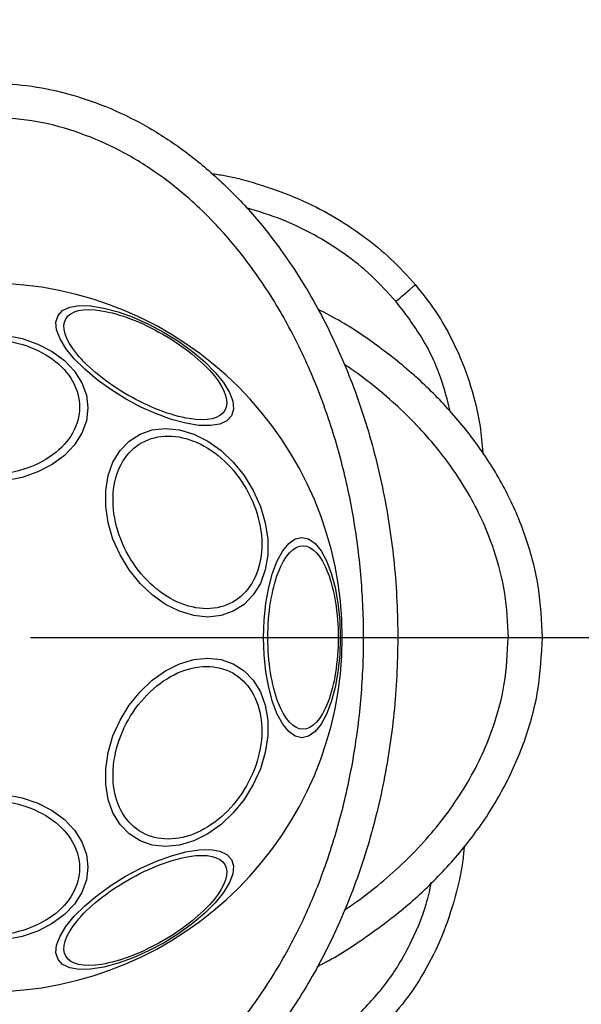
# Model space of a CAD drawing. Units: millimetres. Extents: x 18289 to 23951, y 24343 to 34693.
# Drawn here: x 21924 to 21990, y 31110 to 31226 of the extents above; entities that cross this region are included whole.
import ezdxf

# ---------------------------------------------------------------- set-up
doc = ezdxf.new("R2010")
doc.units = ezdxf.units.MM
doc.header["$LTSCALE"] = 200
doc.layers.add('OTWORY_MONTAŻOWE', color=1, linetype='Continuous')
doc.layers.add('WYLEWKI_BETONOWE', color=52, linetype='Continuous')

# ---------------------------------------------------------------- blocks, each defined once
blk = doc.blocks.new('SW_CENTERMARKSYMBOL_6')
at = {"layer": 'WYLEWKI_BETONOWE', "color": 0}
blk.add_line((5, 0), (202.5, 0), dxfattribs=at)

msp = doc.modelspace()

# ---------------------------------------------------------------- linework, layer by layer
at = {"color": 7, "linetype": 'Continuous', "lineweight": 25}
msp.add_line((21980.99, 31153.07), (21981.01, 31153.07), dxfattribs=at)
at = {"color": 7, "linetype": 'Continuous', "lineweight": 25, "flags": 128}
for points in [[(21928.23, 31190.83), (21928.77, 31191.41), (21929.61, 31191.8), (21930.71, 31191.99), (21932.05, 31191.96), (21933.58, 31191.71), (21935.26, 31191.26), (21937.03, 31190.62), (21938.85, 31189.81), (21940.65, 31188.85), (21942.38, 31187.77), (21943.99, 31186.6), (21945.43, 31185.39), (21946.66, 31184.16), (21947.64, 31182.96), (21948.33, 31181.81), (21948.73, 31180.77), (21948.81, 31179.85), (21948.57, 31179.08), (21948.03, 31178.49), (21947.19, 31178.1), (21946.09, 31177.92), (21944.75, 31177.95), (21943.22, 31178.2), (21941.54, 31178.65), (21939.77, 31179.29), (21937.95, 31180.1), (21936.15, 31181.06), (21934.42, 31182.14), (21932.81, 31183.3), (21931.37, 31184.52), (21930.14, 31185.75), (21929.16, 31186.95), (21928.47, 31188.09), (21928.07, 31189.14), (21927.99, 31190.06), (21928.23, 31190.83)], [(21922.03, 31188.52), (21924.01, 31188.13), (21925.86, 31187.49), (21927.54, 31186.63), (21928.99, 31185.56), (21930.16, 31184.32), (21931.03, 31182.95), (21931.56, 31181.5), (21931.73, 31179.99), (21931.56, 31178.49), (21931.03, 31177.03), (21930.16, 31175.66), (21928.99, 31174.43), (21927.54, 31173.36), (21925.86, 31172.49), (21924.01, 31171.85), (21922.03, 31171.46)], [(21952.51, 31166.53), (21952.8, 31164.61), (21952.8, 31162.75), (21952.51, 31161), (21951.94, 31159.42), (21951.11, 31158.06), (21950.04, 31156.95), (21948.77, 31156.14), (21947.33, 31155.64), (21945.77, 31155.47), (21944.14, 31155.64), (21942.48, 31156.14), (21940.84, 31156.95), (21939.28, 31158.06), (21937.84, 31159.42), (21936.57, 31161), (21935.51, 31162.75), (21934.67, 31164.61), (21934.11, 31166.53), (21933.82, 31168.45), (21933.82, 31170.31), (21934.11, 31172.06), (21934.67, 31173.63), (21935.5, 31175), (21936.57, 31176.1), (21937.84, 31176.92), (21939.28, 31177.42), (21940.84, 31177.58), (21942.48, 31177.42), (21944.14, 31176.92), (21945.77, 31176.1), (21947.33, 31175), (21948.77, 31173.63), (21950.04, 31172.06), (21951.11, 31170.31), (21951.94, 31168.45), (21952.51, 31166.53)], [(21961.31, 31153.07), (21961.24, 31151.03), (21961.03, 31149.05), (21960.7, 31147.19), (21960.25, 31145.52), (21959.7, 31144.07), (21959.06, 31142.89), (21958.35, 31142.03), (21957.59, 31141.5), (21956.81, 31141.32), (21956.03, 31141.5), (21955.27, 31142.03), (21954.56, 31142.89), (21953.92, 31144.07), (21953.37, 31145.52), (21952.92, 31147.19), (21952.59, 31149.05), (21952.38, 31151.03), (21952.32, 31153.07), (21952.38, 31155.11), (21952.59, 31157.08), (21952.92, 31158.94), (21953.37, 31160.62), (21953.92, 31162.06), (21954.56, 31163.24), (21955.27, 31164.1), (21956.03, 31164.63), (21956.81, 31164.81), (21957.59, 31164.63), (21958.35, 31164.1), (21959.06, 31163.24), (21959.7, 31162.06), (21960.25, 31160.62), (21960.7, 31158.94), (21961.03, 31157.08), (21961.24, 31155.11), (21961.31, 31153.07)], [(21952.51, 31139.6), (21951.94, 31137.68), (21951.11, 31135.82), (21950.04, 31134.08), (21948.77, 31132.5), (21947.33, 31131.13), (21945.77, 31130.03), (21944.14, 31129.21), (21942.48, 31128.72), (21940.84, 31128.55), (21939.28, 31128.72), (21937.84, 31129.21), (21936.57, 31130.03), (21935.5, 31131.13), (21934.67, 31132.5), (21934.11, 31134.08), (21933.82, 31135.82), (21933.82, 31137.68), (21934.11, 31139.6), (21934.67, 31141.52), (21935.51, 31143.38), (21936.57, 31145.13), (21937.84, 31146.71), (21939.28, 31148.07), (21940.84, 31149.18), (21942.48, 31149.99), (21944.14, 31150.49), (21945.77, 31150.66), (21947.33, 31150.49), (21948.77, 31149.99), (21950.04, 31149.18), (21951.11, 31148.07), (21951.94, 31146.71), (21952.51, 31145.13), (21952.8, 31143.38), (21952.8, 31141.52), (21952.51, 31139.6)], [(21922.03, 31134.67), (21924.01, 31134.28), (21925.86, 31133.64), (21927.54, 31132.77), (21928.99, 31131.71), (21930.16, 31130.47), (21931.03, 31129.1), (21931.56, 31127.64), (21931.73, 31126.14), (21931.56, 31124.64), (21931.03, 31123.18), (21930.16, 31121.81), (21928.99, 31120.57), (21927.54, 31119.51), (21925.86, 31118.64), (21924.01, 31118), (21922.03, 31117.61)], [(21948.57, 31127.05), (21948.81, 31126.29), (21948.73, 31125.36), (21948.33, 31124.32), (21947.64, 31123.17), (21946.66, 31121.97), (21945.43, 31120.74), (21943.99, 31119.53), (21942.38, 31118.36), (21940.65, 31117.28), (21938.85, 31116.32), (21937.03, 31115.51), (21935.26, 31114.87), (21933.58, 31114.42), (21932.05, 31114.18), (21930.71, 31114.14), (21929.61, 31114.33), (21928.77, 31114.72), (21928.23, 31115.3), (21927.99, 31116.07), (21928.07, 31116.99), (21928.47, 31118.04), (21929.16, 31119.18), (21930.14, 31120.38), (21931.37, 31121.61), (21932.81, 31122.83), (21934.42, 31123.99), (21936.15, 31125.07), (21937.95, 31126.03), (21939.77, 31126.84), (21941.54, 31127.48), (21943.22, 31127.93), (21944.75, 31128.18), (21946.09, 31128.21), (21947.19, 31128.03), (21948.03, 31127.64), (21948.57, 31127.05)]]:
    msp.add_lwpolyline(points, dxfattribs=at)
at = {"color": 7, "linetype": 'Continuous', "lineweight": 25}
for start, end in [(0, 180), (180, 0)]:
    msp.add_arc((21919.99, 31153.07), 41.55, start, end, dxfattribs=at)
for points, knots in [([(21919.99, 31218.08), (21921.52, 31218.03), (21924.63, 31217.91), (21929.28, 31216.96), (21933.91, 31215.41), (21938.46, 31213.21), (21942.85, 31210.38), (21947, 31206.97), (21950.87, 31203.02), (21954.79, 31198.11), (21958.54, 31192.18), (21961.92, 31185.17), (21964.62, 31177.63), (21966.61, 31169.58), (21967.82, 31161.09), (21968.18, 31152.39), (21967.68, 31143.7), (21966.35, 31135.25), (21964.24, 31127.25), (21961.42, 31119.79), (21957.93, 31112.88), (21954.09, 31107.05), (21950.09, 31102.25), (21946.17, 31098.41), (21941.96, 31095.12), (21937.53, 31092.42), (21932.95, 31090.34), (21928.29, 31088.93), (21923.62, 31088.1), (21920.52, 31088.08), (21918.99, 31088.06)], [0, 0, 0, 0, 0.0255647, 0.0518731, 0.079022, 0.1070837, 0.1360886, 0.1660115, 0.1967661, 0.228208, 0.2708478, 0.3138124, 0.3579955, 0.4043555, 0.4522709, 0.500985, 0.5496681, 0.5974932, 0.643711, 0.687711, 0.7304577, 0.7728493, 0.8040949, 0.8346537, 0.8643906, 0.8932294, 0.9211542, 0.9482026, 0.9744518, 1, 1, 1, 1]), ([(21918.99, 31092.06), (21920.72, 31092.09), (21924.21, 31092.14), (21928.74, 31093.18), (21932.56, 31094.54), (21935.7, 31096.03), (21938.7, 31097.81), (21941.53, 31099.83), (21944.19, 31102.08), (21946.67, 31104.53), (21948.98, 31107.14), (21951.11, 31109.9), (21953.69, 31113.72), (21956.51, 31118.75), (21959.26, 31125.15), (21961.39, 31131.85), (21962.9, 31138.74), (21963.81, 31145.66), (21964.14, 31152.63), (21963.88, 31159.6), (21963.05, 31166.5), (21961.64, 31173.31), (21959.61, 31179.98), (21956.97, 31186.42), (21954.22, 31191.54), (21951.69, 31195.42), (21949.61, 31198.21), (21947.35, 31200.87), (21944.92, 31203.37), (21942.31, 31205.68), (21939.07, 31208.12), (21935.1, 31210.5), (21930.26, 31212.52), (21925.2, 31213.84), (21921.72, 31214), (21919.99, 31214.08)], [0, 0, 0, 0, 0.031086, 0.062543, 0.082963, 0.103725, 0.125019, 0.145402, 0.166214, 0.187584, 0.207971, 0.228804, 0.250167, 0.290681, 0.332212, 0.37519, 0.416749, 0.458805, 0.500451, 0.542014, 0.583829, 0.625194, 0.666969, 0.708793, 0.75001, 0.771219, 0.792016, 0.812484, 0.833863, 0.854646, 0.874956, 0.906717, 0.93749, 0.968932, 1, 1, 1, 1]), ([(21946.22, 31207.49), (21946.73, 31207.41), (21948.75, 31207.11), (21952.18, 31206.14), (21956.43, 31204.59), (21960.39, 31202.6), (21964.01, 31200.23), (21967.3, 31197.54), (21969.18, 31195.47), (21970.11, 31194.44)], [0, 0, 0, 0, 0.0549504, 0.2210805, 0.3837323, 0.5427843, 0.6983224, 0.8506036, 1, 1, 1, 1]), ([(21967.82, 31192.5), (21968.12, 31192.75), (21968.72, 31193.26), (21969.36, 31193.8), (21969.73, 31194.13), (21970.02, 31194.37), (21970.08, 31194.41), (21970.11, 31194.44)], [0, 0, 0, 0, 0.249615, 0.499228, 0.624374, 0.749854, 1, 1, 1, 1]), ([(21970.11, 31194.44), (21971.02, 31193.29), (21972.86, 31190.94), (21975.02, 31186.93), (21976.68, 31182.53), (21977.7, 31178.42), (21977.92, 31175.77), (21978.01, 31174.73)], [0, 0, 0, 0, 0.203869, 0.413672, 0.630571, 0.855523, 1, 1, 1, 1]), ([(21929.15, 31190.45), (21929.7, 31191.39), (21931.2, 31191.73), (21935.47, 31191.05), (21938.05, 31190.06), (21942.99, 31187.21), (21945.15, 31185.46), (21947.87, 31182.11), (21948.33, 31180.64), (21947.78, 31179.69)], [0, 0, 0, 0, 0.25, 0.25, 0.5, 0.5, 0.75, 0.75, 1, 1, 1, 1]), ([(21985.01, 31153.07), (21984.91, 31155.02), (21984.73, 31158.94), (21983.24, 31164.62), (21981, 31169.99), (21978.03, 31174.94), (21974.49, 31179.43), (21970.51, 31183.46), (21966.15, 31186.99), (21962.21, 31189.74), (21959.61, 31191.09), (21958.67, 31191.57)], [0, 0, 0, 0, 0.119734, 0.239383, 0.357519, 0.474987, 0.591652, 0.706698, 0.821034, 0.935165, 1, 1, 1, 1]), ([(21947.78, 31179.69), (21947.24, 31178.74), (21945.73, 31178.4), (21941.46, 31179.08), (21938.88, 31180.08), (21933.94, 31182.93), (21931.78, 31184.67), (21929.06, 31188.03), (21928.6, 31189.5), (21929.15, 31190.45)], [0, 0, 0, 0, 0.25, 0.25, 0.5, 0.5, 0.75, 0.75, 1, 1, 1, 1]), ([(21919.99, 31188.02), (21922.84, 31188.02), (21925.58, 31187.18), (21929.61, 31184.21), (21930.75, 31182.19), (21930.75, 31177.98), (21929.61, 31175.97), (21925.58, 31172.99), (21922.84, 31172.16), (21919.99, 31172.16)], [0, 0, 0, 0, 0.25, 0.25, 0.5, 0.5, 0.75, 0.75, 1, 1, 1, 1]), ([(21934.97, 31166.58), (21934.37, 31169.26), (21934.68, 31171.84), (21936.99, 31175.63), (21938.9, 31176.7), (21943.37, 31176.7), (21945.75, 31175.63), (21949.76, 31171.84), (21951.22, 31169.26), (21951.82, 31166.58)], [0, 0, 0, 0, 0.25, 0.25, 0.5, 0.5, 0.75, 0.75, 1, 1, 1, 1]), ([(21951.82, 31166.58), (21952.42, 31163.89), (21952.1, 31161.32), (21949.79, 31157.52), (21947.88, 31156.45), (21943.41, 31156.45), (21941.03, 31157.52), (21937.03, 31161.32), (21935.56, 31163.89), (21934.97, 31166.58)], [0, 0, 0, 0, 0.25, 0.25, 0.5, 0.5, 0.75, 0.75, 1, 1, 1, 1]), ([(21952.83, 31153.07), (21952.83, 31155.92), (21953.26, 31158.65), (21954.8, 31162.69), (21955.85, 31163.82), (21958.03, 31163.82), (21959.08, 31162.69), (21960.62, 31158.65), (21961.06, 31155.92), (21961.06, 31153.07)], [0, 0, 0, 0, 0.25, 0.25, 0.5, 0.5, 0.75, 0.75, 1, 1, 1, 1]), ([(21961.06, 31153.07), (21961.06, 31150.21), (21960.62, 31147.48), (21959.08, 31143.44), (21958.03, 31142.31), (21955.85, 31142.31), (21954.8, 31143.44), (21953.26, 31147.48), (21952.83, 31150.21), (21952.83, 31153.07)], [0, 0, 0, 0, 0.25, 0.25, 0.5, 0.5, 0.75, 0.75, 1, 1, 1, 1]), ([(21958.58, 31114.49), (21958.83, 31114.61), (21960.84, 31115.58), (21964.35, 31117.91), (21969.08, 31121.45), (21973.41, 31125.55), (21977.28, 31130.16), (21980.54, 31135.29), (21983.03, 31140.9), (21984.68, 31146.88), (21984.89, 31151), (21984.99, 31153.07)], [0, 0, 0, 0, 0.016628, 0.136539, 0.256536, 0.377588, 0.500251, 0.623652, 0.748033, 0.874054, 1, 1, 1, 1]), ([(21981.01, 31153.07), (21981.46, 31153.07), (21982.36, 31153.07), (21983.57, 31153.07), (21984.48, 31153.07), (21984.94, 31153.07), (21984.99, 31153.07), (21985.01, 31153.07)], [0, 0, 0, 0, 0.215315, 0.430227, 0.652185, 0.861439, 1, 1, 1, 1]), ([(21934.97, 31139.55), (21935.56, 31142.24), (21937.03, 31144.81), (21941.03, 31148.61), (21943.41, 31149.68), (21947.88, 31149.68), (21949.79, 31148.61), (21952.1, 31144.81), (21952.42, 31142.24), (21951.82, 31139.55)], [0, 0, 0, 0, 0.25, 0.25, 0.5, 0.5, 0.75, 0.75, 1, 1, 1, 1]), ([(21951.82, 31139.55), (21951.22, 31136.87), (21949.76, 31134.29), (21945.75, 31130.5), (21943.37, 31129.43), (21938.9, 31129.43), (21936.99, 31130.5), (21934.68, 31134.29), (21934.37, 31136.87), (21934.97, 31139.55)], [0, 0, 0, 0, 0.25, 0.25, 0.5, 0.5, 0.75, 0.75, 1, 1, 1, 1]), ([(21919.99, 31133.97), (21922.84, 31133.97), (21925.58, 31133.14), (21929.61, 31130.16), (21930.75, 31128.15), (21930.75, 31123.94), (21929.61, 31121.92), (21925.58, 31118.95), (21922.84, 31118.11), (21919.99, 31118.11)], [0, 0, 0, 0, 0.25, 0.25, 0.5, 0.5, 0.75, 0.75, 1, 1, 1, 1]), ([(21975.83, 31128.64), (21975.78, 31128.09), (21975.6, 31125.87), (21974.69, 31122.11), (21973.1, 31117.51), (21970.94, 31113.34), (21968.35, 31109.58), (21966.26, 31107.45), (21965.23, 31106.41)], [0, 0, 0, 0, 0.065201, 0.265678, 0.458762, 0.644932, 0.825013, 1, 1, 1, 1]), ([(21929.15, 31115.68), (21928.6, 31116.63), (21929.06, 31118.1), (21931.78, 31121.46), (21933.94, 31123.2), (21938.88, 31126.05), (21941.46, 31127.05), (21945.73, 31127.73), (21947.24, 31127.39), (21947.78, 31126.44)], [0, 0, 0, 0, 0.25, 0.25, 0.5, 0.5, 0.75, 0.75, 1, 1, 1, 1]), ([(21947.78, 31126.44), (21948.33, 31125.5), (21947.87, 31124.02), (21945.15, 31120.67), (21942.99, 31118.92), (21938.05, 31116.07), (21935.47, 31115.08), (21931.2, 31114.4), (21929.7, 31114.74), (21929.15, 31115.68)], [0, 0, 0, 0, 0.25, 0.25, 0.5, 0.5, 0.75, 0.75, 1, 1, 1, 1])]:
    msp.add_open_spline(points, degree=3, knots=knots, dxfattribs=at)
at = {"color": 1, "linetype": 'Continuous', "lineweight": 25}
for points, knots in [([(21967.82, 31192.5), (21966.89, 31193.52), (21965.03, 31195.56), (21961.78, 31198.15), (21958.25, 31200.35), (21954.44, 31202.2), (21951.71, 31203.03), (21950.32, 31203.45)], [0, 0, 0, 0, 0.197259, 0.395853, 0.592044, 0.791895, 1, 1, 1, 1]), ([(21974.2, 31179.57), (21973.87, 31180.89), (21973.11, 31183.9), (21971.01, 31188.32), (21968.89, 31191.11), (21967.82, 31192.5)], [0, 0, 0, 0, 0.279718, 0.638944, 1, 1, 1, 1]), ([(21981.01, 31153.07), (21980.93, 31154.8), (21980.76, 31158.28), (21979.58, 31162.78), (21978.12, 31166.55), (21976.54, 31169.66), (21974.69, 31172.61), (21972.6, 31175.39), (21970.29, 31178), (21967.79, 31180.44), (21965.13, 31182.68), (21963.14, 31184.21), (21961.99, 31184.95), (21961.81, 31185.07)], [0, 0, 0, 0, 0.133506, 0.268933, 0.356657, 0.445933, 0.537553, 0.625165, 0.714629, 0.806473, 0.894157, 0.983726, 1, 1, 1, 1]), ([(21961.76, 31121.09), (21962.38, 31121.5), (21963.98, 31122.59), (21966.48, 31124.59), (21969.2, 31127.07), (21971.72, 31129.74), (21974.01, 31132.61), (21976.05, 31135.67), (21977.79, 31138.9), (21979.41, 31142.85), (21980.71, 31147.57), (21980.9, 31151.24), (21980.99, 31153.07)], [0, 0, 0, 0, 0.057279, 0.14972, 0.246855, 0.341244, 0.433472, 0.530264, 0.624351, 0.716636, 0.859488, 1, 1, 1, 1]), ([(21963.18, 31108.59), (21964.39, 31109.85), (21966.82, 31112.38), (21969.5, 31116.91), (21971.25, 31120.95), (21971.81, 31123.52), (21972, 31124.38)], [0, 0, 0, 0, 0.284939, 0.571161, 0.855932, 1, 1, 1, 1])]:
    msp.add_open_spline(points, degree=3, knots=knots, dxfattribs=at)
at = {"layer": 'OTWORY_MONTAŻOWE'}
msp.add_circle((21919.99, 31153.07), 200, dxfattribs=at)

# ---------------------------------------------------------------- block references
at = {"layer": 'WYLEWKI_BETONOWE'}
msp.add_blockref('SW_CENTERMARKSYMBOL_6', (21919.99, 31153.07), dxfattribs=at)

doc.saveas('drawing.dxf')
